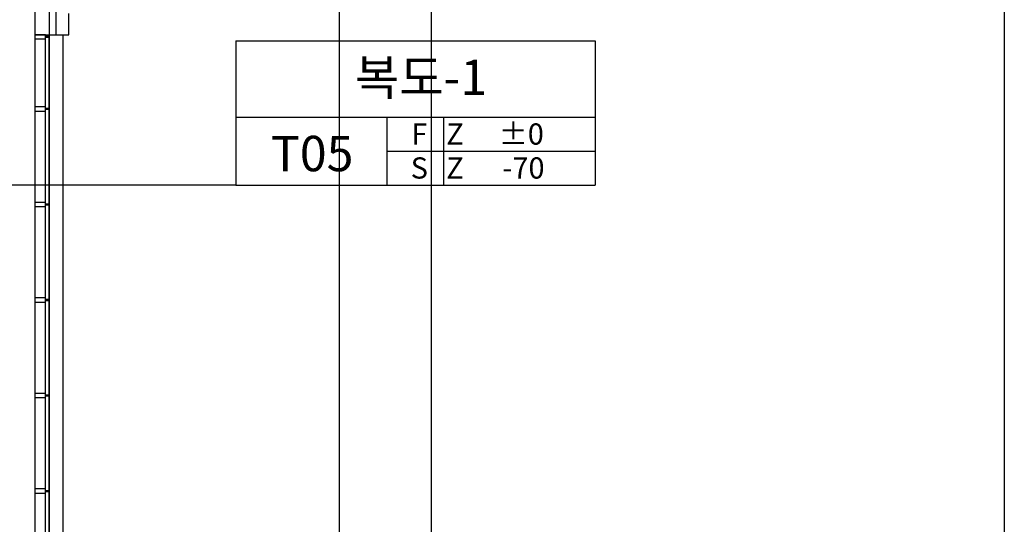
# Model space of a CAD drawing. Units: millimetres. Extents: x -1334841 to 223803, y -311599 to 410935.
# Drawn here: x -697700 to -683786, y -234160 to -227028 of the extents above; entities that cross this region are included whole.
import ezdxf
from ezdxf.enums import TextEntityAlignment as Align

# ---------------------------------------------------------------- set-up
doc = ezdxf.new("R2010")
doc.units = ezdxf.units.MM
doc.header["$LTSCALE"] = 400
doc.linetypes.add('CEN', pattern=[62, 60, -1, 0, -1])
for name, color, linetype in [('134', 134, 'Continuous'), ('85', 85, 'Continuous'), ('C', 2, 'Continuous'), ('CEN', 1, 'CEN'), ('fin', 6, 'Continuous'), ('SYM', 4, 'Continuous'), ('T1', 7, 'Continuous'), ('TEXT', 3, 'Continuous'), ('WIN', 4, 'Continuous'), ('먹1', 7, 'Continuous')]:
    doc.layers.add(name, color=color, linetype=linetype)
doc.styles.add('ST1', font='HYWULM.TTF', dxfattribs={"height": 500})

# ---------------------------------------------------------------- blocks, each defined once
blk = doc.blocks.new('jjh-1')
at = {"layer": 'WIN'}
blk.add_lwpolyline([(-30, 150), (-5, 150), (-5, 200), (5, 200), (5, 150), (30, 150), (30, 0), (-30, 0)], close=True, dxfattribs=at)
blk = doc.blocks.new('A$C410F5209')
at = {"layer": 'SYM'}
for p, q in [((0, 2040), (5080, 2040)), ((0, 2040), (0, 0)), ((5080, 2040), (5080, 0)), ((0, 960), (5080, 960)), ((2140, 0), (2140, 960)), ((2940, 0), (2940, 960)), ((2140, 480), (5080, 480)), ((0, 0), (5080, 0))]:
    blk.add_line(p, q, dxfattribs=at)

msp = doc.modelspace()

# ---------------------------------------------------------------- linework, layer by layer
at = {"layer": '134', "color": 127}
msp.add_line((-697486.03484, -227239.75485), (-697486.03484, -234739.75485), dxfattribs=at)
at = {"layer": '85', "color": 85}
msp.add_line((-697086.03484, -234739.75485), (-697086.03484, -227239.75485), dxfattribs=at)
at = {"layer": 'C', "ltscale": 6}
msp.add_lwpolyline([(-697486.03484, -226639.75485), (-697486.03484, -227239.75485), (-697186.03484, -227239.75485), (-697186.03484, -226639.75485)], close=True, dxfattribs=at)
at = {"layer": 'CEN'}
for p, q in [((-697286.03484, -211894.23506), (-697286.03484, -247639.75485)), ((-693186.03484, -211894.23506), (-693186.03484, -248702.72864)), ((-691886.03484, -211894.23506), (-691886.03484, -265385.27465)), ((-683786.03484, -211894.23506), (-683786.03484, -265385.27465))]:
    msp.add_line(p, q, dxfattribs=at)
at = {"layer": 'fin', "ltscale": 6}
msp.add_lwpolyline([(-697186.03484, -227239.75485), (-697006.03484, -227239.75485), (-697006.03484, -226939.75485)], dxfattribs=at)
at = {"layer": 'SYM'}
msp.add_line((-694646.15974, -229365.92761), (-698735.19357, -229365.92761), dxfattribs=at)
at = {"layer": 'WIN', "color": 152}
for p, q in [((-697336.03484, -234739.75485), (-697336.03484, -227239.75485)), ((-697286.03484, -234739.75485), (-697286.03484, -227239.75485))]:
    msp.add_line(p, q, dxfattribs=at)

# ---------------------------------------------------------------- block references
at = {"layer": 'SYM'}
msp.add_blockref('A$C410F5209', (-694646.15974, -229365.92761), dxfattribs=at)
at = {"layer": '먹1', "xscale": -1, "rotation": 270}
for p in [(-697486.03484, -227269.75485), (-697486.03484, -228289.75485), (-697486.03484, -229639.75485), (-697486.03484, -230989.75485), (-697486.03484, -232339.75485), (-697486.03484, -233689.75485)]:
    msp.add_blockref('jjh-1', p, dxfattribs=at)

# ---------------------------------------------------------------- texts
at = {"layer": 'T1', "color": 3, "style": 'ST1'}
for s, p in [('%%P0', (-690611.33909, -228643.69001)), ('F', (-692053.0003, -228643.69001)), ('Z', (-691549.29131, -228643.69001)), ('S', (-692053.0003, -229123.69001)), ('Z', (-691549.29131, -229123.69001)), ('-70', (-690581.1404, -229123.69001))]:
    msp.add_text(s, height=300, dxfattribs=at).set_placement(p, align=Align.MIDDLE_CENTER)
at = {"layer": 'TEXT', "style": 'ST1'}
for s, p in [('복도-1', (-692029.89043, -227843.75121)), ('T05', (-693566.88232, -228919.68439))]:
    msp.add_text(s, height=500, dxfattribs=at).set_placement(p, align=Align.MIDDLE_CENTER)

doc.saveas('drawing.dxf')
